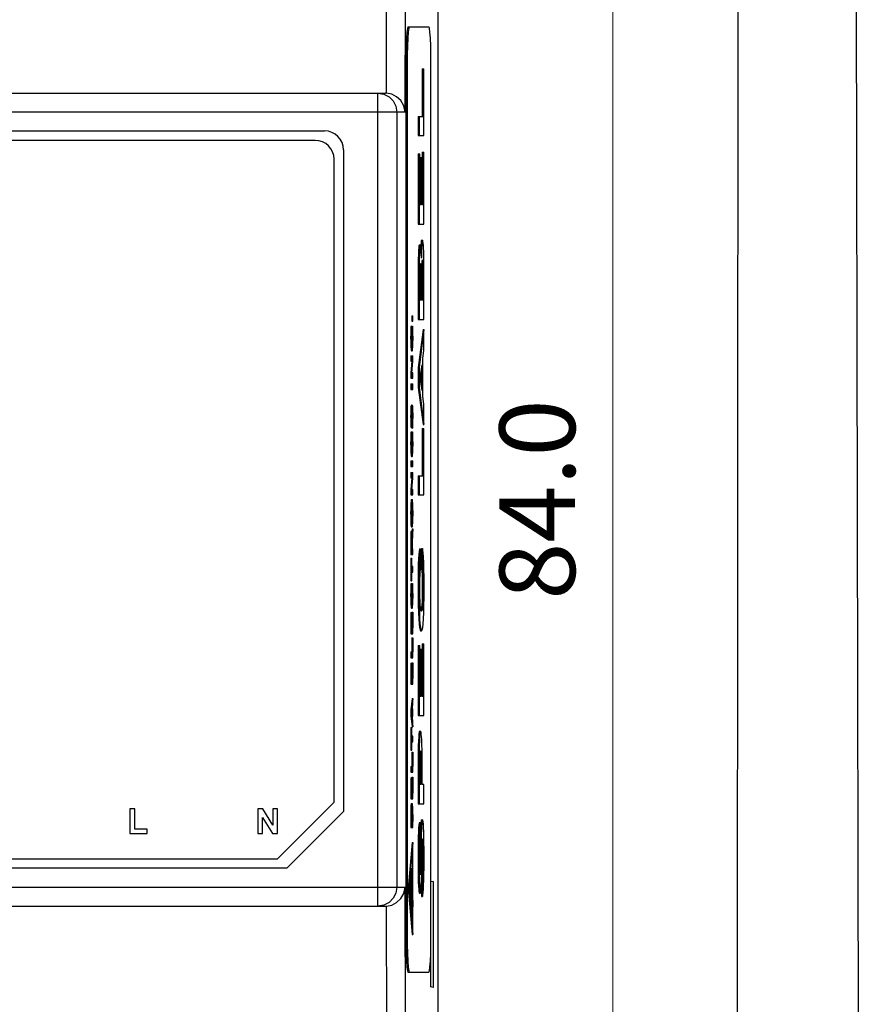
# Model space of a CAD drawing. Extents: x 417 to 697, y -110 to 273.
# Drawn here: x 652 to 697, y 99 to 151 of the extents above; entities that cross this region are included whole.
import ezdxf

# ---------------------------------------------------------------- set-up
doc = ezdxf.new("R2010")
doc.units = 0
doc.header["$LTSCALE"] = 6
doc.header["$MEASUREMENT"] = 0
doc.layers.get('0').update_dxf_attribs({"linetype": 'CONTINUOUS'})
doc.layers.get('DEFPOINTS').update_dxf_attribs({"linetype": 'CONTINUOUS'})
doc.layers.add('2', color=6, linetype='CONTINUOUS')
doc.layers.add('WYMIARY', color=1, linetype='CONTINUOUS')
doc.styles.add('ROMANS', font='romans')
doc.dimstyles.new('yutana', dxfattribs={"dimscale": 2, "dimtxt": 2, "dimasz": 1.5, "dimexe": 1, "dimexo": 1, "dimgap": 1, "dimtad": 1, "dimdec": 1, "dimzin": 0, "dimdsep": 46, "dimtxsty": 'ROMANS', "dimcen": 0, "dimadec": 0, "dimazin": 0, "dimtp": 0.01, "dimtm": 0.01, "dimtfac": 1, "dimtdec": 1, "dimtmove": 0, "dimatfit": 3, "dimfxl": 1, "dimtolj": 1, "dimtzin": 0, "dimlwd": 0, "dimlwe": 0, "dimarcsym": 0})

# ---------------------------------------------------------------- blocks, each defined once
blk = doc.blocks.new('*D56')
at = {"color": 0, "lineweight": 0}
for p, q in [((607.095, 87.43), (607.095, 180.028)), ((671.095, 171.43), (671.095, 180.028)), ((610.095, 178.028), (668.095, 178.028))]:
    blk.add_line(p, q, dxfattribs=at)
at = {"color": 0}
for points in [[(610.095, 178.528), (610.095, 177.528), (607.095, 178.028)], [(668.095, 177.528), (668.095, 178.528), (671.095, 178.028)]]:
    blk.add_solid(points, dxfattribs=at)
at = {"layer": 'DEFPOINTS', "color": 0}
for p in [(671.095, 178.028), (671.095, 169.43), (607.095, 85.43)]:
    blk.add_point(p, dxfattribs=at)
at = {"color": 0, "insert": (637.45, 182.028), "char_height": 4, "attachment_point": 5, "style": 'ROMANS'}
blk.add_mtext('\\A1;64.0', dxfattribs=at)
blk = doc.blocks.new('*D57')
at = {"color": 0, "lineweight": 0}
for p, q in [((675.095, 167.43), (685.85, 167.43)), ((683.85, 164.43), (683.85, 86.43)), ((611.095, 83.43), (685.85, 83.43))]:
    blk.add_line(p, q, dxfattribs=at)
at = {"color": 0}
for points in [[(684.35, 164.43), (683.35, 164.43), (683.85, 167.43)], [(683.35, 86.43), (684.35, 86.43), (683.85, 83.43)]]:
    blk.add_solid(points, dxfattribs=at)
at = {"layer": 'DEFPOINTS', "color": 0}
for p in [(673.095, 167.43), (609.095, 83.43), (683.85, 83.43)]:
    blk.add_point(p, dxfattribs=at)
at = {"color": 0, "insert": (679.85, 125.43), "char_height": 4, "attachment_point": 5, "rotation": 90, "style": 'ROMANS'}
blk.add_mtext('\\A1;84.0', dxfattribs=at)

msp = doc.modelspace()

# ---------------------------------------------------------------- linework, layer by layer
at = {"color": 7, "linetype": 'Continuous'}
for p, q in [((674.595, 169.93), (674.595, 80.93)), ((671.864, 146.929), (671.888, 155.733)), ((672.86, 145.93), (672.887, 155.68)), ((673.001, 150.43), (674.119, 150.43)), ((673.072, 150.43), (673.045, 150.362)), ((672.897, 148.43), (672.968, 148.43)), ((672.897, 148.43), (672.897, 102.43)), ((672.968, 148.43), (672.968, 102.43)), ((674.224, 102.43), (674.224, 148.43)), ((673.761, 148.209), (673.855, 148.209)), ((673.761, 148.209), (673.761, 145.699)), ((673.811, 148.209), (673.811, 145.699)), ((673.855, 144.689), (673.855, 148.209)), ((606.378, 146.93), (671.811, 146.93)), ((671.418, 103.93), (671.418, 146.93)), ((672.86, 145.93), (605.33, 145.93)), ((672.417, 145.93), (672.417, 104.93)), ((673.545, 145.699), (673.811, 145.699)), ((673.545, 145.699), (673.545, 144.689)), ((673.595, 145.699), (673.595, 144.689)), ((609.595, 144.93), (668.595, 144.93)), ((668.095, 144.43), (610.095, 144.43)), ((673.545, 144.689), (673.855, 144.689)), ((669.595, 143.93), (669.595, 108.93)), ((673.761, 143.806), (673.855, 143.806)), ((673.761, 143.806), (673.761, 141.013)), ((673.811, 143.806), (673.811, 141.013)), ((673.855, 140.003), (673.855, 143.806)), ((669.095, 109.43), (669.095, 143.43)), ((673.543, 143.711), (673.637, 143.711)), ((673.543, 143.711), (673.543, 140.003)), ((673.593, 143.711), (673.593, 140.003)), ((673.637, 141.013), (673.637, 143.711)), ((673.646, 143.523), (673.74, 143.523)), ((673.646, 143.523), (673.646, 141.013)), ((673.695, 143.523), (673.695, 141.013)), ((673.74, 141.013), (673.74, 143.523)), ((673.695, 141.013), (673.637, 141.013)), ((673.811, 141.013), (673.74, 141.013)), ((673.543, 140.003), (673.855, 140.003)), ((673.729, 139.151), (673.779, 139.151)), ((673.579, 138.752), (673.629, 138.752)), ((673.609, 138.905), (673.659, 138.905)), ((673.69, 138.904), (673.684, 138.801)), ((673.69, 138.904), (673.74, 138.904)), ((673.557, 138.365), (673.607, 138.365)), ((673.769, 138.093), (673.777, 138.107)), ((673.546, 137.844), (673.596, 137.844)), ((673.642, 137.658), (673.645, 137.529)), ((673.645, 137.529), (673.647, 137.367)), ((673.647, 137.793), (673.652, 137.862)), ((673.647, 137.773), (673.687, 137.773)), ((673.652, 137.862), (673.659, 137.906)), ((673.659, 137.906), (673.667, 137.923)), ((673.757, 137.964), (673.799, 137.964)), ((673.757, 137.741), (673.759, 137.599)), ((673.759, 137.599), (673.809, 137.599)), ((673.759, 137.599), (673.76, 137.485)), ((673.647, 137.367), (673.696, 137.367)), ((673.647, 137.367), (673.647, 137.164)), ((673.647, 137.164), (673.647, 135.972)), ((673.696, 137.367), (673.697, 137.222)), ((673.697, 137.222), (673.697, 136.633)), ((673.76, 137.485), (673.761, 137.224)), ((673.761, 137.224), (673.761, 135.972)), ((673.811, 137.225), (673.811, 135.972)), ((673.855, 134.962), (673.855, 137.226)), ((673.543, 136.961), (673.593, 136.961)), ((673.647, 136.633), (673.697, 136.633)), ((673.697, 136.633), (673.697, 135.972)), ((673.741, 135.972), (673.741, 136.787)), ((673.761, 136.906), (673.811, 136.906)), ((673.697, 135.972), (673.637, 135.972)), ((673.811, 135.972), (673.741, 135.972)), ((673.214, 135.156), (673.269, 135.156)), ((673.214, 135.156), (673.214, 134.868)), ((673.254, 135.156), (673.254, 134.868)), ((673.269, 134.868), (673.269, 135.156)), ((673.543, 134.962), (673.855, 134.962)), ((673.158, 134.453), (673.153, 134.329)), ((673.162, 134.516), (673.158, 134.453)), ((673.158, 134.453), (673.198, 134.453)), ((673.172, 134.606), (673.212, 134.606)), ((673.205, 134.611), (673.245, 134.611)), ((673.216, 134.307), (673.212, 134.606)), ((673.214, 134.868), (673.269, 134.868)), ((673.245, 134.611), (673.24, 134.317)), ((673.805, 134.423), (673.543, 132.421)), ((673.855, 134.423), (673.593, 132.421)), ((673.805, 134.423), (673.855, 134.423)), ((673.855, 133.325), (673.855, 134.423)), ((673.15, 134.182), (673.149, 134.006)), ((673.149, 134.006), (673.189, 134.006)), ((673.149, 134.006), (673.151, 133.803)), ((673.153, 134.329), (673.15, 134.182)), ((673.204, 133.883), (673.203, 133.99)), ((673.205, 134.137), (673.206, 134.195)), ((673.21, 134.246), (673.213, 134.192)), ((673.213, 134.192), (673.253, 134.192)), ((673.213, 134.192), (673.215, 134.13)), ((673.215, 134.13), (673.217, 134.061)), ((673.216, 134.317), (673.24, 134.317)), ((673.217, 133.984), (673.216, 133.879)), ((673.217, 134.061), (673.217, 133.984)), ((673.217, 133.984), (673.257, 133.984)), ((673.269, 133.792), (673.271, 133.987)), ((673.16, 133.497), (673.2, 133.497)), ((673.214, 133.666), (673.209, 133.719)), ((673.211, 133.718), (673.251, 133.718)), ((673.231, 133.304), (673.243, 133.329)), ((673.26, 133.496), (673.266, 133.634)), ((673.266, 133.634), (673.269, 133.792)), ((673.795, 132.889), (673.855, 133.325)), ((673.151, 133.037), (673.269, 133.037)), ((673.151, 133.037), (673.151, 132.755)), ((673.191, 133.304), (673.231, 133.304)), ((673.191, 133.037), (673.191, 132.755)), ((673.269, 132.733), (673.269, 133.037)), ((673.795, 130.89), (673.795, 132.889)), ((673.151, 132.755), (673.243, 132.755)), ((673.203, 132.751), (673.151, 132.142)), ((673.243, 132.755), (673.191, 132.142)), ((673.218, 132.128), (673.269, 132.733)), ((673.543, 132.421), (673.593, 132.421)), ((673.543, 132.421), (673.543, 131.354)), ((673.593, 132.421), (673.593, 131.354)), ((673.654, 131.876), (673.751, 132.565)), ((673.751, 132.565), (673.751, 131.2)), ((673.151, 132.142), (673.191, 132.142)), ((673.151, 132.142), (673.151, 131.847)), ((673.151, 131.847), (673.269, 131.847)), ((673.191, 132.142), (673.191, 131.847)), ((673.269, 132.128), (673.218, 132.128)), ((673.269, 131.847), (673.269, 132.128)), ((673.751, 131.2), (673.654, 131.876)), ((673.701, 132.21), (673.701, 131.548)), ((673.151, 131.555), (673.269, 131.555)), ((673.151, 131.555), (673.151, 131.252)), ((673.151, 131.252), (673.269, 131.252)), ((673.191, 131.555), (673.191, 131.252)), ((673.269, 131.252), (673.269, 131.555)), ((673.543, 131.354), (673.593, 131.354)), ((673.543, 131.354), (673.805, 129.406)), ((673.593, 131.354), (673.855, 129.406)), ((673.855, 130.477), (673.795, 130.89)), ((673.161, 130.31), (673.156, 130.231)), ((673.156, 130.231), (673.196, 130.231)), ((673.173, 130.382), (673.213, 130.382)), ((673.197, 130.397), (673.196, 130.379)), ((673.206, 130.425), (673.246, 130.425)), ((673.214, 130.079), (673.213, 130.382)), ((673.213, 130.364), (673.234, 130.364)), ((673.237, 130.396), (673.234, 130.364)), ((673.855, 129.406), (673.855, 130.477)), ((673.149, 129.807), (673.189, 129.807)), ((673.203, 129.872), (673.22, 129.872)), ((673.214, 130.199), (673.226, 130.199)), ((673.232, 129.582), (673.235, 129.739)), ((673.235, 129.739), (673.238, 129.981)), ((673.236, 129.827), (673.257, 129.827)), ((673.238, 129.981), (673.239, 130.031)), ((673.239, 130.031), (673.24, 130.066)), ((673.24, 130.066), (673.242, 130.09)), ((673.242, 130.047), (673.254, 130.047)), ((673.245, 130.118), (673.246, 130.122)), ((673.269, 130.062), (673.268, 130.15)), ((673.152, 129.511), (673.192, 129.511)), ((673.16, 129.324), (673.2, 129.324)), ((673.171, 129.259), (673.211, 129.259)), ((673.203, 129.259), (673.204, 129.205)), ((673.205, 129.597), (673.204, 129.648)), ((673.204, 129.205), (673.244, 129.205)), ((673.207, 129.57), (673.205, 129.597)), ((673.222, 129.319), (673.227, 129.397)), ((673.23, 129.5), (673.242, 129.5)), ((673.233, 129.607), (673.254, 129.607)), ((673.247, 129.526), (673.242, 129.5)), ((673.242, 129.5), (673.244, 129.205)), ((673.259, 129.304), (673.264, 129.387)), ((673.264, 129.387), (673.267, 129.491)), ((673.761, 129.195), (673.855, 129.195)), ((673.761, 129.195), (673.761, 126.685)), ((673.805, 129.406), (673.855, 129.406)), ((673.811, 129.195), (673.811, 126.685)), ((673.855, 125.675), (673.855, 129.195)), ((673.153, 128.741), (673.15, 128.593)), ((673.158, 128.864), (673.153, 128.741)), ((673.162, 128.927), (673.158, 128.864)), ((673.158, 128.864), (673.198, 128.864)), ((673.172, 129.018), (673.212, 129.018)), ((673.205, 129.022), (673.245, 129.022)), ((673.21, 128.657), (673.213, 128.603)), ((673.216, 128.718), (673.212, 129.018)), ((673.216, 128.728), (673.24, 128.728)), ((673.245, 129.022), (673.24, 128.728)), ((673.15, 128.593), (673.149, 128.417)), ((673.149, 128.417), (673.189, 128.417)), ((673.149, 128.417), (673.151, 128.214)), ((673.204, 128.294), (673.203, 128.402)), ((673.205, 128.548), (673.206, 128.606)), ((673.214, 128.078), (673.209, 128.131)), ((673.211, 128.129), (673.251, 128.129)), ((673.213, 128.603), (673.253, 128.603)), ((673.213, 128.603), (673.215, 128.541)), ((673.215, 128.541), (673.217, 128.473)), ((673.217, 128.396), (673.216, 128.291)), ((673.217, 128.473), (673.217, 128.396)), ((673.217, 128.396), (673.257, 128.396)), ((673.266, 128.045), (673.269, 128.204)), ((673.269, 128.204), (673.271, 128.399)), ((673.16, 127.909), (673.2, 127.909)), ((673.191, 127.715), (673.231, 127.715)), ((673.231, 127.715), (673.243, 127.741)), ((673.26, 127.907), (673.266, 128.045)), ((673.151, 127.48), (673.269, 127.48)), ((673.151, 127.48), (673.151, 127.177)), ((673.151, 127.177), (673.269, 127.177)), ((673.191, 127.48), (673.191, 127.177)), ((673.269, 127.177), (673.269, 127.48)), ((673.151, 126.866), (673.269, 126.866)), ((673.151, 126.866), (673.151, 126.585)), ((673.151, 126.585), (673.243, 126.585)), ((673.203, 126.58), (673.151, 125.971)), ((673.191, 126.866), (673.191, 126.585)), ((673.243, 126.585), (673.191, 125.971)), ((673.218, 125.957), (673.269, 126.562)), ((673.269, 126.562), (673.269, 126.866)), ((673.545, 126.685), (673.811, 126.685)), ((673.545, 126.685), (673.545, 125.675)), ((673.595, 126.685), (673.595, 125.675)), ((673.151, 125.971), (673.191, 125.971)), ((673.151, 125.971), (673.151, 125.676)), ((673.151, 125.676), (673.269, 125.676)), ((673.191, 125.971), (673.191, 125.676)), ((673.269, 125.957), (673.218, 125.957)), ((673.269, 125.676), (673.269, 125.957)), ((673.545, 125.675), (673.855, 125.675)), ((673.16, 125.237), (673.2, 125.237)), ((673.19, 125.437), (673.178, 125.413)), ((673.19, 125.437), (673.23, 125.437)), ((673.21, 125.007), (673.25, 125.007)), ((673.221, 125.108), (673.23, 125.123)), ((673.266, 125.1), (673.26, 125.239)), ((673.269, 124.93), (673.266, 125.1)), ((673.151, 124.917), (673.149, 124.707)), ((673.149, 124.707), (673.189, 124.707)), ((673.203, 124.71), (673.204, 124.831)), ((673.216, 124.823), (673.217, 124.71)), ((673.217, 124.71), (673.216, 124.593)), ((673.217, 124.71), (673.257, 124.71)), ((673.266, 124.317), (673.269, 124.489)), ((673.271, 124.711), (673.269, 124.93)), ((673.269, 124.489), (673.271, 124.711)), ((673.153, 124.384), (673.192, 124.384)), ((673.16, 124.19), (673.2, 124.19)), ((673.17, 124.05), (673.21, 124.05)), ((673.19, 123.982), (673.23, 123.982)), ((673.21, 124.411), (673.25, 124.411)), ((673.214, 124.35), (673.21, 124.408)), ((673.23, 123.982), (673.243, 124.008)), ((673.26, 124.179), (673.266, 124.317)), ((673.153, 123.517), (673.193, 123.517)), ((673.164, 123.728), (673.16, 123.691)), ((673.16, 123.691), (673.2, 123.691)), ((673.173, 123.758), (673.213, 123.758)), ((673.211, 123.44), (673.214, 123.445)), ((673.219, 123.745), (673.213, 123.758)), ((673.229, 123.879), (673.219, 123.757)), ((673.227, 123.696), (673.254, 123.696)), ((673.229, 123.879), (673.269, 123.879)), ((673.232, 123.523), (673.241, 123.523)), ((673.235, 123.362), (673.233, 123.492)), ((673.247, 123.227), (673.269, 123.517)), ((673.269, 123.879), (673.248, 123.625)), ((673.269, 123.517), (673.269, 123.879)), ((673.151, 123.168), (673.191, 123.168)), ((673.204, 123.33), (673.223, 123.33)), ((673.204, 122.834), (673.204, 123.291)), ((673.204, 123.058), (673.224, 123.058)), ((673.207, 123.415), (673.22, 123.415)), ((673.22, 123.415), (673.221, 123.392)), ((673.223, 123.33), (673.223, 123.281)), ((673.223, 123.281), (673.224, 123.058)), ((673.224, 123.058), (673.224, 122.834)), ((673.237, 123.425), (673.235, 123.362)), ((673.151, 122.531), (673.269, 122.531)), ((673.224, 122.834), (673.204, 122.834)), ((673.269, 122.834), (673.236, 122.834)), ((673.269, 122.531), (673.269, 122.834)), ((673.615, 122.827), (673.665, 122.827)), ((673.678, 121.828), (673.665, 122.827)), ((673.725, 122.841), (673.709, 121.862)), ((673.725, 122.841), (673.775, 122.841)), ((673.775, 122.841), (673.759, 121.862)), ((673.151, 122.334), (673.204, 122.334)), ((673.151, 122.334), (673.151, 121.142)), ((673.191, 122.334), (673.191, 121.142)), ((673.204, 121.89), (673.204, 122.334)), ((673.269, 121.89), (673.204, 121.89)), ((673.269, 121.587), (673.269, 121.89)), ((673.567, 122.315), (673.617, 122.315)), ((673.204, 121.587), (673.269, 121.587)), ((673.204, 121.142), (673.204, 121.587)), ((673.709, 121.862), (673.759, 121.862)), ((673.709, 121.862), (673.726, 121.761)), ((673.751, 121.445), (673.801, 121.445)), ((673.151, 121.142), (673.204, 121.142)), ((673.158, 120.832), (673.153, 120.709)), ((673.162, 120.895), (673.158, 120.832)), ((673.158, 120.832), (673.198, 120.832)), ((673.172, 120.986), (673.212, 120.986)), ((673.205, 120.99), (673.245, 120.99)), ((673.216, 120.686), (673.212, 120.986)), ((673.245, 120.99), (673.24, 120.696)), ((673.15, 120.561), (673.149, 120.385)), ((673.149, 120.385), (673.189, 120.385)), ((673.149, 120.385), (673.151, 120.182)), ((673.153, 120.709), (673.15, 120.561)), ((673.204, 120.262), (673.203, 120.37)), ((673.205, 120.516), (673.206, 120.574)), ((673.21, 120.625), (673.213, 120.571)), ((673.213, 120.571), (673.253, 120.571)), ((673.213, 120.571), (673.215, 120.509)), ((673.215, 120.509), (673.217, 120.441)), ((673.216, 120.696), (673.24, 120.696)), ((673.217, 120.364), (673.216, 120.258)), ((673.217, 120.441), (673.217, 120.364)), ((673.217, 120.364), (673.257, 120.364)), ((673.269, 120.172), (673.271, 120.367)), ((673.539, 120.825), (673.589, 120.825)), ((673.764, 120.754), (673.814, 120.754)), ((673.16, 119.877), (673.2, 119.877)), ((673.214, 120.046), (673.209, 120.099)), ((673.211, 120.097), (673.251, 120.097)), ((673.26, 119.875), (673.266, 120.013)), ((673.266, 120.013), (673.269, 120.172)), ((673.665, 119.739), (673.655, 119.87)), ((673.743, 119.865), (673.793, 119.865)), ((673.151, 119.451), (673.204, 119.451)), ((673.151, 119.451), (673.151, 118.339)), ((673.191, 119.683), (673.231, 119.683)), ((673.191, 119.451), (673.191, 118.339)), ((673.204, 118.642), (673.204, 119.451)), ((673.204, 119.395), (673.235, 119.395)), ((673.216, 119.48), (673.269, 119.48)), ((673.216, 119.48), (673.216, 119.395)), ((673.221, 119.395), (673.221, 118.642)), ((673.231, 119.683), (673.243, 119.709)), ((673.235, 118.642), (673.235, 119.395)), ((673.256, 119.48), (673.256, 118.642)), ((673.269, 118.339), (673.269, 119.48)), ((673.679, 119.63), (673.665, 119.739)), ((673.714, 119.605), (673.698, 119.554)), ((673.575, 119.13), (673.625, 119.13)), ((673.151, 118.339), (673.269, 118.339)), ((673.221, 118.642), (673.204, 118.642)), ((673.256, 118.642), (673.235, 118.642)), ((673.676, 118.485), (673.726, 118.485)), ((673.216, 118.123), (673.269, 118.123)), ((673.216, 118.123), (673.216, 117.37)), ((673.256, 118.123), (673.256, 117.37)), ((673.269, 117.067), (673.269, 118.123)), ((673.543, 117.711), (673.637, 117.711)), ((673.543, 117.711), (673.543, 114.004)), ((673.593, 117.711), (673.593, 114.004)), ((673.637, 115.013), (673.637, 117.711)), ((673.761, 117.807), (673.855, 117.807)), ((673.761, 117.807), (673.761, 115.013)), ((673.811, 117.807), (673.811, 115.013)), ((673.855, 114.004), (673.855, 117.807)), ((673.151, 117.37), (673.256, 117.37)), ((673.151, 117.37), (673.151, 117.067)), ((673.191, 117.37), (673.191, 117.067)), ((673.646, 117.524), (673.74, 117.524)), ((673.646, 117.524), (673.646, 115.013)), ((673.695, 117.524), (673.695, 115.013)), ((673.74, 115.013), (673.74, 117.524)), ((673.151, 117.067), (673.269, 117.067)), ((673.151, 116.773), (673.204, 116.773)), ((673.151, 116.773), (673.151, 115.661)), ((673.191, 116.773), (673.191, 115.661)), ((673.204, 115.964), (673.204, 116.773)), ((673.204, 116.717), (673.235, 116.717)), ((673.216, 116.802), (673.269, 116.802)), ((673.216, 116.802), (673.216, 116.717)), ((673.221, 116.717), (673.221, 115.964)), ((673.235, 115.964), (673.235, 116.717)), ((673.256, 116.802), (673.256, 115.964)), ((673.269, 115.661), (673.269, 116.802)), ((673.151, 115.661), (673.269, 115.661)), ((673.221, 115.964), (673.204, 115.964)), ((673.256, 115.964), (673.235, 115.964)), ((673.229, 114.918), (673.151, 114.318)), ((673.269, 114.918), (673.191, 114.318)), ((673.229, 114.918), (673.269, 114.918)), ((673.251, 114.458), (673.269, 114.589)), ((673.269, 114.589), (673.269, 114.918)), ((673.695, 115.013), (673.637, 115.013)), ((673.811, 115.013), (673.74, 115.013)), ((673.151, 114.318), (673.191, 114.318)), ((673.151, 114.318), (673.151, 113.997)), ((673.191, 114.318), (673.191, 113.997)), ((673.209, 114.154), (673.238, 114.361)), ((673.238, 113.951), (673.209, 114.154)), ((673.238, 114.361), (673.238, 113.951)), ((673.251, 113.858), (673.251, 114.458)), ((673.151, 113.997), (673.191, 113.997)), ((673.151, 113.997), (673.229, 113.413)), ((673.191, 113.997), (673.269, 113.413)), ((673.269, 113.734), (673.251, 113.858)), ((673.269, 113.413), (673.269, 113.734)), ((673.543, 114.004), (673.855, 114.004)), ((673.151, 113.37), (673.204, 113.37)), ((673.151, 113.37), (673.151, 112.178)), ((673.191, 113.37), (673.191, 112.178)), ((673.204, 112.926), (673.204, 113.37)), ((673.229, 113.413), (673.269, 113.413)), ((673.624, 113.175), (673.674, 113.175)), ((673.269, 112.926), (673.204, 112.926)), ((673.204, 112.623), (673.269, 112.623)), ((673.204, 112.178), (673.204, 112.623)), ((673.269, 112.623), (673.269, 112.926)), ((673.573, 112.884), (673.623, 112.884)), ((673.151, 112.178), (673.204, 112.178)), ((673.216, 112.07), (673.269, 112.07)), ((673.216, 112.07), (673.216, 111.317)), ((673.256, 112.07), (673.256, 111.317)), ((673.269, 111.014), (673.269, 112.07)), ((673.547, 112.165), (673.597, 112.165)), ((673.651, 111.973), (673.657, 112.06)), ((673.654, 112.02), (673.695, 112.02)), ((673.657, 112.06), (673.665, 112.115)), ((673.665, 112.115), (673.674, 112.135)), ((673.65, 111.944), (673.65, 111.936)), ((673.658, 111.705), (673.708, 111.705)), ((673.658, 111.705), (673.66, 111.54)), ((673.151, 111.317), (673.256, 111.317)), ((673.151, 111.317), (673.151, 111.014)), ((673.151, 111.014), (673.269, 111.014)), ((673.191, 111.317), (673.191, 111.014)), ((673.543, 110.965), (673.593, 110.965)), ((673.593, 110.965), (673.593, 109.345)), ((673.662, 111.136), (673.662, 110.355)), ((673.756, 110.355), (673.756, 111.013)), ((673.151, 110.72), (673.204, 110.72)), ((673.151, 110.72), (673.151, 109.608)), ((673.191, 110.72), (673.191, 109.608)), ((673.204, 109.911), (673.204, 110.72)), ((673.204, 110.664), (673.235, 110.664)), ((673.216, 110.749), (673.269, 110.749)), ((673.216, 110.749), (673.216, 110.664)), ((673.221, 110.664), (673.221, 109.911)), ((673.235, 109.911), (673.235, 110.664)), ((673.256, 110.749), (673.256, 109.911)), ((673.269, 109.608), (673.269, 110.749)), ((673.662, 110.907), (673.712, 110.907)), ((673.712, 110.907), (673.712, 110.355)), ((673.221, 109.911), (673.204, 109.911)), ((673.256, 109.911), (673.235, 109.911)), ((673.712, 110.355), (673.637, 110.355)), ((673.855, 110.355), (673.756, 110.355)), ((673.855, 109.345), (673.855, 110.355)), ((666.095, 106.43), (669.095, 109.43)), ((673.151, 109.608), (673.269, 109.608)), ((658.553, 109.077), (658.288, 109.077)), ((658.288, 109.077), (658.288, 107.777)), ((658.553, 107.998), (658.553, 109.077)), ((665.319, 109.077), (665.063, 109.077)), ((665.063, 109.077), (665.063, 107.777)), ((665.851, 108.209), (665.319, 109.077)), ((666.095, 109.077), (665.851, 109.077)), ((665.851, 109.077), (665.851, 108.209)), ((666.095, 107.777), (666.095, 109.077)), ((666.595, 105.93), (669.595, 108.93)), ((673.152, 108.932), (673.192, 108.932)), ((673.159, 109.158), (673.199, 109.158)), ((673.178, 109.33), (673.172, 109.302)), ((673.172, 109.302), (673.212, 109.302)), ((673.191, 109.351), (673.231, 109.351)), ((673.21, 108.954), (673.212, 108.928)), ((673.212, 108.928), (673.252, 108.928)), ((673.212, 108.928), (673.213, 108.892)), ((673.213, 108.892), (673.214, 108.852)), ((673.214, 108.852), (673.215, 108.806)), ((673.216, 109.007), (673.244, 109.007)), ((673.224, 109.034), (673.23, 109.038)), ((673.244, 109.007), (673.248, 108.983)), ((673.264, 109.089), (673.261, 109.144)), ((673.543, 109.345), (673.855, 109.345)), ((665.308, 108.624), (665.831, 107.777)), ((665.308, 107.777), (665.308, 108.624)), ((673.151, 108.647), (673.191, 108.647)), ((673.204, 108.647), (673.205, 108.781)), ((673.204, 108.396), (673.204, 108.647)), ((673.256, 108.396), (673.204, 108.396)), ((673.215, 108.806), (673.255, 108.806)), ((673.215, 108.806), (673.216, 108.749)), ((673.216, 108.749), (673.216, 108.396)), ((673.216, 108.622), (673.256, 108.622)), ((673.255, 108.806), (673.256, 108.763)), ((673.256, 108.763), (673.256, 108.622)), ((673.256, 108.622), (673.256, 108.396)), ((673.269, 108.093), (673.269, 108.773)), ((673.618, 108.352), (673.668, 108.352)), ((673.67, 107.343), (673.668, 108.352)), ((673.699, 108.403), (673.687, 108.294)), ((673.729, 108.496), (673.779, 108.496)), ((659.211, 107.998), (658.553, 107.998)), ((659.211, 107.777), (659.211, 107.998)), ((673.151, 108.093), (673.269, 108.093)), ((673.56, 107.85), (673.61, 107.85)), ((673.687, 108.294), (673.737, 108.294)), ((658.288, 107.777), (659.211, 107.777)), ((665.063, 107.777), (665.308, 107.777)), ((665.831, 107.777), (666.095, 107.777)), ((673.229, 107.285), (673.02, 104.864)), ((673.269, 107.285), (673.06, 104.864)), ((673.229, 107.285), (673.269, 107.285)), ((673.269, 102.43), (673.269, 107.285)), ((673.669, 107.742), (673.71, 107.742)), ((673.773, 107.474), (673.779, 107.486)), ((673.647, 107.063), (673.639, 106.424)), ((673.649, 107.197), (673.647, 107.063)), ((673.754, 107.237), (673.804, 107.237)), ((673.756, 107.191), (673.76, 107.044)), ((610.095, 106.43), (666.095, 106.43)), ((673.539, 106.436), (673.589, 106.436)), ((673.639, 106.424), (673.634, 106.119)), ((673.642, 106.654), (673.692, 106.654)), ((673.765, 106.504), (673.764, 106.211)), ((673.765, 106.504), (673.815, 106.504)), ((666.595, 105.93), (609.595, 105.93)), ((673.156, 105.708), (673.173, 105.879)), ((673.158, 105.723), (673.191, 105.723)), ((673.17, 105.872), (673.21, 105.872)), ((673.173, 105.879), (673.191, 105.936)), ((673.189, 105.815), (673.18, 105.872)), ((673.197, 105.7), (673.189, 105.815)), ((673.191, 105.936), (673.21, 105.872)), ((673.194, 105.721), (673.191, 105.723)), ((673.215, 105.881), (673.221, 105.869)), ((673.221, 105.869), (673.232, 105.782)), ((673.647, 105.645), (673.642, 105.736)), ((673.642, 105.724), (673.674, 105.724)), ((673.753, 105.77), (673.803, 105.77)), ((673.145, 105.342), (673.147, 105.481)), ((673.145, 105.313), (673.156, 105.313)), ((673.149, 105.54), (673.163, 105.54)), ((673.204, 105.17), (673.205, 105.359)), ((673.548, 105.45), (673.598, 105.45)), ((673.652, 105.594), (673.647, 105.645)), ((673.658, 105.576), (673.652, 105.594)), ((673.726, 105.412), (673.765, 105.412)), ((673.765, 105.412), (673.77, 104.43)), ((674.335, 105.239), (674.224, 105.205)), ((674.335, 105.239), (674.335, 99.622)), ((605.33, 104.93), (672.86, 104.93)), ((672.887, 95.18), (672.86, 104.93)), ((673.02, 104.864), (673.06, 104.864)), ((673.02, 104.864), (673.229, 102.43)), ((673.06, 104.864), (673.269, 102.43)), ((673.147, 104.914), (673.158, 104.914)), ((673.2, 104.818), (673.192, 104.953)), ((673.199, 104.843), (673.232, 104.843)), ((673.2, 104.998), (673.204, 105.17)), ((673.2, 104.998), (673.24, 104.998)), ((673.205, 104.847), (673.2, 104.998)), ((673.236, 104.705), (673.232, 104.843)), ((673.24, 104.56), (673.236, 104.705)), ((673.24, 104.998), (673.245, 104.833)), ((673.574, 104.826), (673.624, 104.826)), ((673.716, 105.12), (673.72, 104.43)), ((673.243, 104.411), (673.24, 104.56)), ((673.241, 104.479), (673.253, 104.479)), ((673.612, 104.611), (673.662, 104.611)), ((673.72, 104.43), (673.77, 104.43)), ((606.378, 103.93), (671.811, 103.93)), ((671.888, 95.128), (671.864, 103.932)), ((673.2, 103.636), (673.178, 103.953)), ((673.187, 103.821), (673.206, 103.821)), ((673.195, 103.71), (673.227, 103.71)), ((673.195, 103.71), (673.226, 103.71)), ((673.204, 103.605), (673.209, 103.685)), ((673.209, 103.685), (673.209, 103.709)), ((673.219, 103.727), (673.226, 103.71)), ((673.226, 103.71), (673.227, 103.71)), ((673.227, 103.71), (673.234, 103.744)), ((673.234, 103.744), (673.241, 103.854)), ((673.241, 103.854), (673.245, 104.012)), ((673.245, 103.982), (673.256, 103.982)), ((673.256, 103.982), (673.252, 103.787)), ((673.208, 103.565), (673.2, 103.636)), ((673.227, 103.498), (673.225, 103.498)), ((672.897, 102.43), (672.968, 102.43)), ((673.229, 102.43), (673.269, 102.43)), ((674.202, 101.232), (674.202, 99.662)), ((673.001, 100.43), (674.119, 100.43)), ((673.045, 100.498), (673.072, 100.43)), ((674.335, 99.622), (674.202, 99.662))]:
    msp.add_line(p, q, dxfattribs=at)
for points in [[(673.001, 150.43), (672.974, 150.362), (672.949, 150.162), (672.927, 149.844), (672.911, 149.43), (672.9, 148.948), (672.897, 148.43)], [(673.045, 150.362), (673.02, 150.162), (672.998, 149.844), (672.982, 149.43), (672.971, 148.948), (672.968, 148.43)], [(674.224, 148.43), (674.22, 148.948), (674.21, 149.43), (674.193, 149.844), (674.171, 150.162), (674.146, 150.362), (674.119, 150.43)], [(671.418, 146.93), (671.727, 146.881), (672.005, 146.739), (672.226, 146.518), (672.368, 146.239), (672.417, 145.93)], [(672.86, 145.93), (672.788, 146.258), (672.627, 146.534), (672.405, 146.742), (672.144, 146.874), (671.864, 146.929)], [(673.729, 139.151), (673.714, 139.121), (673.701, 139.038), (673.69, 138.904)], [(673.779, 139.151), (673.764, 139.121), (673.751, 139.039), (673.74, 138.904)], [(673.814, 138.99), (673.802, 139.082), (673.79, 139.134), (673.779, 139.151)], [(673.579, 138.752), (673.57, 138.637), (673.563, 138.508), (673.557, 138.365)], [(673.609, 138.905), (673.598, 138.887), (673.588, 138.835), (673.579, 138.752)], [(673.629, 138.752), (673.62, 138.637), (673.613, 138.508), (673.607, 138.365)], [(673.659, 138.905), (673.648, 138.887), (673.638, 138.835), (673.629, 138.752)], [(673.693, 138.715), (673.682, 138.821), (673.671, 138.884), (673.659, 138.905)], [(673.716, 138.202), (673.71, 138.404), (673.702, 138.572), (673.693, 138.715)], [(673.74, 138.904), (673.73, 138.729), (673.722, 138.501), (673.716, 138.202)], [(673.841, 138.557), (673.833, 138.725), (673.825, 138.867), (673.814, 138.99)], [(673.853, 137.882), (673.851, 138.153), (673.846, 138.373), (673.841, 138.557)], [(673.557, 138.365), (673.552, 138.21), (673.548, 138.038), (673.546, 137.844)], [(673.607, 138.365), (673.602, 138.211), (673.598, 138.039), (673.596, 137.844)], [(673.757, 137.996), (673.762, 138.055), (673.769, 138.093)], [(673.777, 138.107), (673.786, 138.088), (673.793, 138.038), (673.799, 137.964)], [(673.546, 137.844), (673.544, 137.569), (673.543, 137.277), (673.543, 134.962)], [(673.596, 137.844), (673.594, 137.613), (673.593, 137.319), (673.593, 134.962)], [(673.638, 137.414), (673.64, 137.579), (673.643, 137.701), (673.647, 137.793)], [(673.667, 137.923), (673.675, 137.904), (673.682, 137.854), (673.687, 137.773)], [(673.687, 137.773), (673.691, 137.671), (673.694, 137.539), (673.696, 137.367)], [(673.741, 136.787), (673.741, 137.231), (673.743, 137.516), (673.745, 137.681)], [(673.745, 137.681), (673.748, 137.811), (673.752, 137.915), (673.757, 137.996)], [(673.751, 137.908), (673.754, 137.86), (673.757, 137.741)], [(673.799, 137.964), (673.804, 137.862), (673.807, 137.744), (673.809, 137.599)], [(673.809, 137.599), (673.81, 137.456), (673.811, 137.225)], [(673.855, 137.226), (673.854, 137.632), (673.853, 137.882)], [(673.637, 135.972), (673.637, 136.962), (673.637, 137.25), (673.638, 137.414)], [(673.172, 134.606), (673.167, 134.567), (673.162, 134.516)], [(673.198, 134.453), (673.193, 134.333), (673.19, 134.188), (673.189, 134.006)], [(673.212, 134.606), (673.206, 134.563), (673.201, 134.511), (673.198, 134.453)], [(673.264, 134.385), (673.26, 134.474), (673.254, 134.55)], [(673.271, 133.987), (673.27, 134.151), (673.268, 134.28), (673.264, 134.385)], [(673.189, 134.006), (673.191, 133.8), (673.194, 133.636), (673.2, 133.497)], [(673.203, 133.99), (673.203, 134.07), (673.205, 134.137)], [(673.209, 133.719), (673.206, 133.796), (673.204, 133.883)], [(673.206, 134.195), (673.209, 134.243), (673.212, 134.28), (673.216, 134.307)], [(673.216, 133.879), (673.214, 133.792), (673.211, 133.718)], [(673.24, 134.317), (673.246, 134.283), (673.25, 134.24), (673.253, 134.192)], [(673.257, 133.984), (673.256, 133.879), (673.254, 133.793), (673.251, 133.718)], [(673.253, 134.192), (673.255, 134.13), (673.257, 134.063), (673.257, 133.984)], [(673.151, 133.803), (673.154, 133.636), (673.16, 133.497)], [(673.16, 133.497), (673.168, 133.392), (673.178, 133.326), (673.191, 133.304)], [(673.2, 133.497), (673.208, 133.397), (673.217, 133.33), (673.231, 133.304)], [(673.229, 133.616), (673.22, 133.63), (673.214, 133.666)], [(673.251, 133.718), (673.246, 133.666), (673.239, 133.63), (673.229, 133.616)], [(673.243, 133.329), (673.253, 133.396), (673.26, 133.496)], [(673.156, 130.231), (673.152, 130.118), (673.15, 129.975), (673.149, 129.807)], [(673.173, 130.382), (673.166, 130.36), (673.161, 130.31)], [(673.196, 130.231), (673.193, 130.133), (673.19, 129.995), (673.189, 129.807)], [(673.213, 130.382), (673.206, 130.36), (673.201, 130.31), (673.196, 130.231)], [(673.206, 130.425), (673.202, 130.418), (673.197, 130.397)], [(673.234, 130.364), (673.231, 130.32), (673.228, 130.265), (673.226, 130.199)], [(673.246, 130.425), (673.241, 130.417), (673.237, 130.396)], [(673.259, 130.353), (673.255, 130.393), (673.251, 130.417)], [(673.268, 130.15), (673.265, 130.234), (673.263, 130.3), (673.259, 130.353)], [(673.149, 129.807), (673.15, 129.699), (673.151, 129.6), (673.152, 129.511)], [(673.189, 129.807), (673.19, 129.69), (673.191, 129.592), (673.192, 129.511)], [(673.202, 129.804), (673.203, 129.887), (673.204, 129.95), (673.205, 129.995)], [(673.204, 129.648), (673.203, 129.716), (673.202, 129.804)], [(673.205, 129.995), (673.207, 130.03), (673.21, 130.059), (673.214, 130.079)], [(673.218, 129.733), (673.217, 129.643), (673.215, 129.593)], [(673.226, 130.199), (673.224, 130.12), (673.222, 130.013), (673.218, 129.733)], [(673.242, 130.09), (673.243, 130.107), (673.245, 130.118)], [(673.246, 130.122), (673.249, 130.114), (673.252, 130.09), (673.254, 130.047)], [(673.254, 130.047), (673.256, 129.995), (673.257, 129.924), (673.257, 129.827)], [(673.257, 129.827), (673.257, 129.735), (673.255, 129.663), (673.254, 129.607)], [(673.267, 129.491), (673.27, 129.633), (673.271, 129.824)], [(673.271, 129.824), (673.27, 129.954), (673.269, 130.062)], [(673.152, 129.511), (673.154, 129.434), (673.157, 129.372), (673.16, 129.324)], [(673.16, 129.324), (673.164, 129.287), (673.167, 129.266), (673.171, 129.259)], [(673.192, 129.511), (673.194, 129.432), (673.197, 129.371), (673.2, 129.324)], [(673.2, 129.324), (673.204, 129.287), (673.207, 129.266), (673.211, 129.259)], [(673.21, 129.549), (673.208, 129.554), (673.207, 129.57)], [(673.215, 129.593), (673.214, 129.568), (673.212, 129.554), (673.21, 129.549)], [(673.211, 129.259), (673.217, 129.275), (673.222, 129.319)], [(673.227, 129.397), (673.23, 129.471), (673.232, 129.582)], [(673.244, 129.205), (673.252, 129.242), (673.259, 129.304)], [(673.254, 129.607), (673.251, 129.562), (673.247, 129.526)], [(673.172, 129.018), (673.167, 128.978), (673.162, 128.927)], [(673.198, 128.864), (673.193, 128.744), (673.19, 128.6), (673.189, 128.417)], [(673.212, 129.018), (673.206, 128.974), (673.201, 128.922), (673.198, 128.864)], [(673.206, 128.606), (673.209, 128.655), (673.212, 128.692), (673.216, 128.718)], [(673.24, 128.728), (673.246, 128.694), (673.25, 128.651), (673.253, 128.603)], [(673.264, 128.797), (673.26, 128.885), (673.254, 128.961)], [(673.271, 128.399), (673.27, 128.562), (673.268, 128.692), (673.264, 128.797)], [(673.151, 128.214), (673.154, 128.048), (673.16, 127.909)], [(673.189, 128.417), (673.191, 128.211), (673.194, 128.048), (673.2, 127.909)], [(673.203, 128.402), (673.203, 128.481), (673.205, 128.548)], [(673.209, 128.131), (673.206, 128.207), (673.204, 128.294)], [(673.216, 128.291), (673.214, 128.203), (673.211, 128.129)], [(673.251, 128.129), (673.246, 128.077), (673.239, 128.041), (673.229, 128.027)], [(673.257, 128.396), (673.256, 128.29), (673.254, 128.204), (673.251, 128.129)], [(673.253, 128.603), (673.255, 128.542), (673.257, 128.474), (673.257, 128.396)], [(673.16, 127.909), (673.168, 127.803), (673.178, 127.737), (673.191, 127.715)], [(673.2, 127.909), (673.208, 127.808), (673.217, 127.741), (673.231, 127.715)], [(673.229, 128.027), (673.22, 128.041), (673.214, 128.078)], [(673.243, 127.741), (673.253, 127.807), (673.26, 127.907)], [(673.16, 125.237), (673.154, 125.091), (673.151, 124.917)], [(673.178, 125.413), (673.168, 125.345), (673.16, 125.237)], [(673.2, 125.237), (673.194, 125.096), (673.191, 124.925), (673.189, 124.707)], [(673.23, 125.437), (673.217, 125.41), (673.208, 125.341), (673.2, 125.237)], [(673.204, 124.831), (673.206, 124.927), (673.21, 125.01)], [(673.21, 125.01), (673.214, 125.068), (673.221, 125.108)], [(673.21, 125.007), (673.214, 124.92), (673.216, 124.823)], [(673.26, 125.239), (673.252, 125.342), (673.243, 125.41), (673.23, 125.437)], [(673.23, 125.123), (673.239, 125.108), (673.245, 125.066), (673.25, 125.007)], [(673.25, 125.007), (673.254, 124.922), (673.256, 124.826), (673.257, 124.71)], [(673.149, 124.707), (673.15, 124.59), (673.151, 124.481), (673.153, 124.384)], [(673.189, 124.707), (673.19, 124.583), (673.191, 124.476), (673.192, 124.384)], [(673.21, 124.408), (673.206, 124.491), (673.204, 124.588), (673.203, 124.71)], [(673.216, 124.593), (673.214, 124.495), (673.21, 124.411)], [(673.257, 124.71), (673.256, 124.593), (673.254, 124.496), (673.25, 124.411)], [(673.153, 124.384), (673.154, 124.316), (673.157, 124.252), (673.16, 124.19)], [(673.16, 124.19), (673.163, 124.134), (673.166, 124.088), (673.17, 124.05)], [(673.17, 124.05), (673.176, 124.011), (673.183, 123.989), (673.19, 123.982)], [(673.192, 124.384), (673.194, 124.318), (673.197, 124.253), (673.2, 124.19)], [(673.2, 124.19), (673.203, 124.134), (673.206, 124.088), (673.21, 124.05)], [(673.21, 124.05), (673.216, 124.014), (673.222, 123.99), (673.23, 123.982)], [(673.23, 124.294), (673.221, 124.309), (673.214, 124.35)], [(673.25, 124.411), (673.245, 124.351), (673.239, 124.309), (673.23, 124.294)], [(673.243, 124.008), (673.253, 124.076), (673.26, 124.179)], [(673.153, 123.517), (673.152, 123.412), (673.151, 123.296), (673.151, 122.531)], [(673.16, 123.691), (673.157, 123.642), (673.155, 123.584), (673.153, 123.517)], [(673.173, 123.758), (673.168, 123.75), (673.164, 123.728)], [(673.193, 123.517), (673.192, 123.437), (673.191, 123.322), (673.191, 122.531)], [(673.2, 123.691), (673.197, 123.641), (673.195, 123.584), (673.193, 123.517)], [(673.213, 123.758), (673.208, 123.75), (673.204, 123.728), (673.2, 123.691)], [(673.207, 123.405), (673.209, 123.426), (673.211, 123.44)], [(673.227, 123.658), (673.223, 123.712), (673.219, 123.745)], [(673.233, 123.492), (673.23, 123.588), (673.227, 123.658)], [(673.241, 123.523), (673.239, 123.479), (673.237, 123.425)], [(673.248, 123.625), (673.244, 123.568), (673.241, 123.523)], [(673.204, 123.291), (673.205, 123.338), (673.206, 123.375), (673.207, 123.405)], [(673.221, 123.392), (673.222, 123.365), (673.223, 123.33)], [(673.236, 122.834), (673.237, 122.961), (673.237, 123.011), (673.237, 123.047)], [(673.237, 123.047), (673.238, 123.077), (673.239, 123.108), (673.241, 123.138)], [(673.241, 123.138), (673.243, 123.174), (673.247, 123.227)], [(673.615, 122.827), (673.596, 122.692), (673.58, 122.519), (673.567, 122.315)], [(673.665, 122.827), (673.644, 122.678), (673.629, 122.504), (673.617, 122.315)], [(673.839, 122.091), (673.824, 122.382), (673.803, 122.634), (673.775, 122.841)], [(673.567, 122.315), (673.555, 122.016), (673.546, 121.676), (673.541, 121.282), (673.539, 120.825)], [(673.617, 122.315), (673.605, 122.023), (673.597, 121.692), (673.591, 121.301), (673.589, 120.825)], [(673.859, 120.764), (673.857, 121.317), (673.849, 121.744), (673.839, 122.091)], [(673.634, 120.774), (673.635, 121.041), (673.639, 121.263), (673.646, 121.456)], [(673.646, 121.456), (673.654, 121.617), (673.664, 121.74), (673.678, 121.828)], [(673.726, 121.761), (673.74, 121.621), (673.751, 121.445)], [(673.751, 121.445), (673.758, 121.238), (673.763, 121.011), (673.764, 120.754)], [(673.759, 121.862), (673.778, 121.745), (673.791, 121.603), (673.801, 121.445)], [(673.801, 121.445), (673.808, 121.24), (673.813, 121.015), (673.814, 120.754)], [(673.172, 120.986), (673.167, 120.946), (673.162, 120.895)], [(673.198, 120.832), (673.193, 120.712), (673.19, 120.568), (673.189, 120.385)], [(673.212, 120.986), (673.206, 120.942), (673.201, 120.89), (673.198, 120.832)], [(673.264, 120.765), (673.26, 120.853), (673.254, 120.929)], [(673.189, 120.385), (673.191, 120.179), (673.194, 120.016), (673.2, 119.877)], [(673.203, 120.37), (673.203, 120.449), (673.205, 120.516)], [(673.206, 120.574), (673.209, 120.623), (673.212, 120.66), (673.216, 120.686)], [(673.24, 120.696), (673.246, 120.662), (673.25, 120.619), (673.253, 120.571)], [(673.257, 120.364), (673.256, 120.258), (673.254, 120.172), (673.251, 120.097)], [(673.253, 120.571), (673.255, 120.51), (673.257, 120.442), (673.257, 120.364)], [(673.271, 120.367), (673.27, 120.53), (673.268, 120.66), (673.264, 120.765)], [(673.539, 120.825), (673.541, 120.297), (673.548, 119.849), (673.56, 119.467), (673.575, 119.13)], [(673.589, 120.825), (673.591, 120.289), (673.598, 119.85), (673.609, 119.471), (673.625, 119.13)], [(673.655, 119.87), (673.646, 120.059), (673.639, 120.263), (673.635, 120.495), (673.634, 120.774)], [(673.764, 120.754), (673.763, 120.481), (673.759, 120.248), (673.752, 120.046), (673.743, 119.865)], [(673.814, 120.754), (673.813, 120.48), (673.809, 120.251), (673.802, 120.05), (673.793, 119.865)], [(673.824, 119.126), (673.839, 119.466), (673.85, 119.837), (673.857, 120.26), (673.859, 120.764)], [(673.151, 120.182), (673.154, 120.015), (673.16, 119.877)], [(673.16, 119.877), (673.168, 119.771), (673.178, 119.705), (673.191, 119.683)], [(673.2, 119.877), (673.208, 119.776), (673.217, 119.709), (673.231, 119.683)], [(673.209, 120.099), (673.206, 120.175), (673.204, 120.262)], [(673.216, 120.258), (673.214, 120.171), (673.211, 120.097)], [(673.229, 119.995), (673.22, 120.009), (673.214, 120.046)], [(673.251, 120.097), (673.246, 120.045), (673.239, 120.009), (673.229, 119.995)], [(673.243, 119.709), (673.253, 119.775), (673.26, 119.875)], [(673.743, 119.865), (673.73, 119.712), (673.714, 119.605)], [(673.793, 119.865), (673.783, 119.736), (673.769, 119.629), (673.749, 119.554), (673.722, 119.526)], [(673.722, 119.526), (673.698, 119.554), (673.679, 119.63)], [(673.575, 119.13), (673.594, 118.859), (673.617, 118.657), (673.644, 118.529), (673.676, 118.485)], [(673.625, 119.13), (673.643, 118.873), (673.664, 118.674), (673.691, 118.538), (673.726, 118.485)], [(673.726, 118.485), (673.759, 118.537), (673.785, 118.669), (673.806, 118.866), (673.824, 119.126)], [(673.624, 113.175), (673.604, 113.14), (673.587, 113.039), (673.573, 112.884)], [(673.674, 113.175), (673.653, 113.137), (673.636, 113.036), (673.623, 112.884)], [(673.714, 113.007), (673.703, 113.093), (673.69, 113.153), (673.674, 113.175)], [(673.573, 112.884), (673.561, 112.666), (673.552, 112.429), (673.547, 112.165)], [(673.623, 112.884), (673.611, 112.666), (673.602, 112.43), (673.597, 112.165)], [(673.74, 112.582), (673.733, 112.739), (673.725, 112.88), (673.714, 113.007)], [(673.752, 112.06), (673.75, 112.226), (673.746, 112.399), (673.74, 112.582)], [(673.547, 112.165), (673.545, 111.91), (673.544, 111.618), (673.543, 111.303), (673.543, 109.345)], [(673.597, 112.165), (673.595, 111.909), (673.594, 111.507), (673.593, 110.965)], [(673.639, 111.568), (673.642, 111.723), (673.645, 111.854), (673.651, 111.973)], [(673.674, 112.135), (673.682, 112.121), (673.689, 112.083), (673.695, 112.02)], [(673.695, 112.02), (673.7, 111.937), (673.704, 111.834), (673.708, 111.705)], [(673.756, 111.013), (673.756, 111.428), (673.754, 111.777), (673.752, 112.06)], [(673.637, 110.355), (673.638, 111.163), (673.638, 111.405), (673.639, 111.568)], [(673.65, 111.936), (673.654, 111.832), (673.658, 111.705)], [(673.66, 111.54), (673.661, 111.347), (673.662, 111.136)], [(673.708, 111.705), (673.71, 111.548), (673.711, 111.292), (673.712, 110.907)], [(673.152, 108.932), (673.151, 108.845), (673.151, 108.75), (673.151, 108.093)], [(673.159, 109.158), (673.156, 109.09), (673.154, 109.015), (673.152, 108.932)], [(673.172, 109.302), (673.167, 109.263), (673.163, 109.215), (673.159, 109.158)], [(673.191, 109.351), (673.184, 109.346), (673.178, 109.33)], [(673.192, 108.932), (673.191, 108.862), (673.191, 108.768), (673.191, 108.093)], [(673.199, 109.158), (673.196, 109.09), (673.194, 109.016), (673.192, 108.932)], [(673.212, 109.302), (673.207, 109.262), (673.203, 109.214), (673.199, 109.158)], [(673.205, 108.781), (673.206, 108.837), (673.207, 108.883), (673.208, 108.921)], [(673.208, 108.921), (673.21, 108.953), (673.213, 108.982), (673.216, 109.007)], [(673.231, 109.351), (673.223, 109.345), (673.217, 109.328), (673.212, 109.302)], [(673.216, 109.007), (673.22, 109.023), (673.224, 109.034)], [(673.23, 109.038), (673.236, 109.034), (673.241, 109.023), (673.244, 109.007)], [(673.247, 109.305), (673.243, 109.329), (673.237, 109.345), (673.231, 109.351)], [(673.261, 109.144), (673.258, 109.205), (673.253, 109.259), (673.247, 109.305)], [(673.248, 108.983), (673.25, 108.956), (673.252, 108.928)], [(673.252, 108.928), (673.253, 108.894), (673.254, 108.854), (673.255, 108.806)], [(673.268, 108.931), (673.266, 109.019), (673.264, 109.089)], [(673.269, 108.773), (673.268, 108.861), (673.268, 108.931)], [(673.618, 108.352), (673.6, 108.308), (673.585, 108.206), (673.572, 108.056), (673.56, 107.85)], [(673.668, 108.352), (673.65, 108.307), (673.635, 108.207), (673.622, 108.057), (673.61, 107.85)], [(673.729, 108.496), (673.713, 108.472), (673.699, 108.403)], [(673.779, 108.496), (673.762, 108.469), (673.748, 108.399), (673.737, 108.294)], [(673.821, 108.257), (673.807, 108.392), (673.793, 108.47), (673.779, 108.496)], [(673.56, 107.85), (673.551, 107.588), (673.544, 107.264), (673.54, 106.877), (673.539, 106.436)], [(673.61, 107.85), (673.6, 107.533), (673.592, 107.081), (673.589, 106.436)], [(673.687, 108.294), (673.677, 108.144), (673.669, 107.982)], [(673.737, 108.294), (673.727, 108.145), (673.718, 107.964), (673.71, 107.742)], [(673.85, 107.581), (673.842, 107.86), (673.833, 108.079), (673.821, 108.257)], [(673.641, 107.063), (673.648, 107.179), (673.657, 107.274), (673.67, 107.343)], [(673.71, 107.742), (673.704, 107.46), (673.698, 107.096), (673.686, 106.275)], [(673.752, 107.019), (673.755, 107.185), (673.759, 107.303), (673.763, 107.38)], [(673.763, 107.38), (673.768, 107.438), (673.773, 107.474)], [(673.779, 107.486), (673.788, 107.461), (673.796, 107.383), (673.804, 107.237)], [(673.86, 106.494), (673.858, 106.936), (673.855, 107.294), (673.85, 107.581)], [(673.632, 106.425), (673.634, 106.711), (673.637, 106.917), (673.641, 107.063)], [(673.74, 106.21), (673.749, 106.849), (673.752, 107.019)], [(673.76, 107.044), (673.764, 106.797), (673.765, 106.504)], [(673.804, 107.237), (673.81, 107.071), (673.813, 106.833), (673.815, 106.504)], [(673.539, 106.436), (673.54, 106.07), (673.543, 105.74), (673.548, 105.45)], [(673.589, 106.436), (673.59, 106.04), (673.593, 105.716), (673.598, 105.45)], [(673.642, 105.736), (673.637, 105.901), (673.634, 106.126), (673.632, 106.425)], [(673.686, 106.275), (673.682, 106.01), (673.678, 105.833), (673.674, 105.724)], [(673.815, 106.504), (673.813, 106.19), (673.809, 105.953), (673.803, 105.77)], [(673.837, 105.037), (673.846, 105.28), (673.853, 105.586), (673.858, 105.983), (673.86, 106.494)], [(673.191, 105.723), (673.183, 105.711), (673.172, 105.65), (673.163, 105.54)], [(673.232, 105.782), (673.24, 105.625), (673.244, 105.421), (673.244, 105.201), (673.24, 104.998)], [(673.674, 105.724), (673.669, 105.64), (673.664, 105.592), (673.658, 105.576)], [(673.714, 105.07), (673.723, 105.307), (673.732, 105.673), (673.74, 106.21)], [(673.753, 105.77), (673.743, 105.611), (673.731, 105.491), (673.727, 105.474)], [(673.764, 106.211), (673.759, 105.964), (673.753, 105.77)], [(673.803, 105.77), (673.794, 105.624), (673.782, 105.502), (673.765, 105.412)], [(673.148, 104.846), (673.145, 105.008), (673.144, 105.175), (673.145, 105.342)], [(673.147, 105.481), (673.151, 105.605), (673.156, 105.708)], [(673.163, 105.54), (673.16, 105.477), (673.157, 105.399), (673.156, 105.313)], [(673.156, 105.313), (673.156, 105.179), (673.156, 105.045), (673.158, 104.914)], [(673.192, 104.953), (673.187, 105.137), (673.185, 105.345), (673.188, 105.549), (673.194, 105.721)], [(673.205, 105.359), (673.202, 105.542), (673.197, 105.7)], [(673.548, 105.45), (673.555, 105.19), (673.564, 104.984), (673.574, 104.826)], [(673.598, 105.45), (673.605, 105.188), (673.614, 104.985), (673.624, 104.826)], [(672.417, 104.93), (672.368, 104.621), (672.226, 104.342), (672.005, 104.121), (671.727, 103.979), (671.418, 103.93)], [(671.864, 103.932), (672.144, 103.986), (672.405, 104.119), (672.627, 104.326), (672.788, 104.602), (672.86, 104.93)], [(673.178, 103.953), (673.16, 104.364), (673.148, 104.846)], [(673.158, 104.914), (673.169, 104.479), (673.185, 104.107), (673.206, 103.821)], [(673.215, 104.744), (673.211, 104.75), (673.2, 104.818)], [(673.232, 104.843), (673.222, 104.759), (673.215, 104.744)], [(673.245, 104.833), (673.25, 104.659), (673.253, 104.479)], [(673.574, 104.826), (673.587, 104.704), (673.599, 104.634), (673.612, 104.611)], [(673.624, 104.826), (673.637, 104.704), (673.649, 104.634), (673.662, 104.611)], [(673.662, 104.611), (673.677, 104.64), (673.69, 104.724), (673.703, 104.862), (673.714, 105.07)], [(673.77, 104.43), (673.793, 104.517), (673.811, 104.652), (673.825, 104.824), (673.837, 105.037)], [(673.245, 104.012), (673.245, 104.146), (673.244, 104.28), (673.243, 104.411)], [(673.253, 104.479), (673.255, 104.317), (673.256, 104.15), (673.256, 103.982)], [(673.206, 103.821), (673.212, 103.764), (673.219, 103.727)], [(673.252, 103.787), (673.245, 103.628), (673.236, 103.527), (673.227, 103.498)], [(673.225, 103.498), (673.217, 103.519), (673.208, 103.565)], [(672.897, 102.43), (672.9, 101.913), (672.911, 101.43), (672.927, 101.016), (672.949, 100.698), (672.974, 100.498), (673.001, 100.43)], [(672.968, 102.43), (672.971, 101.913), (672.982, 101.43), (672.998, 101.016), (673.02, 100.698), (673.045, 100.498)], [(674.119, 100.43), (674.146, 100.498), (674.171, 100.698), (674.193, 101.016), (674.21, 101.43), (674.22, 101.913), (674.224, 102.43)]]:
    msp.add_lwpolyline(points, dxfattribs=at)
for centre in [(668.595, 143.93), (668.095, 143.43)]:
    msp.add_arc(centre, 1, 0, 90, dxfattribs=at)
for centre, major_axis, start_param, end_param in [((671.809, 145.93), (0.853, 0.526), 0.964111, 1.016399), ((671.809, 104.93), (0.853, -0.526), -1.016399, -0.964111)]:
    msp.add_ellipse(centre, major_axis=major_axis, ratio=0.996936, start_param=start_param, end_param=end_param, dxfattribs=at)
at = {"layer": '2'}
for p, q in [((697.264, -109.854), (696.496, 273.362)), ((690.303, -102.893), (690.549, 262.879))]:
    msp.add_line(p, q, dxfattribs=at)
at = {"layer": 'WYMIARY', "color": 6}
msp.add_line((697.264, -109.854), (696.496, 273.362), dxfattribs=at)

# ---------------------------------------------------------------- dimensions: what is measured, and where the dimension line sits
dim = msp.add_linear_dim(base=(671.095, 178.028), p1=(607.095, 85.43), p2=(671.095, 169.43), dimstyle='yutana')
dim.commit()
dim.dimension.update_dxf_attribs({"geometry": '*D56', "text_midpoint": (637.45, 178.028), "dimtype": 160})
dim = msp.add_linear_dim(base=(683.85, 83.43), p1=(673.095, 167.43), p2=(609.095, 83.43), angle=90, dimstyle='yutana')
dim.commit()
dim.dimension.update_dxf_attribs({"geometry": '*D57', "text_midpoint": (683.85, 125.43), "dimtype": 160})

doc.saveas('drawing.dxf')
